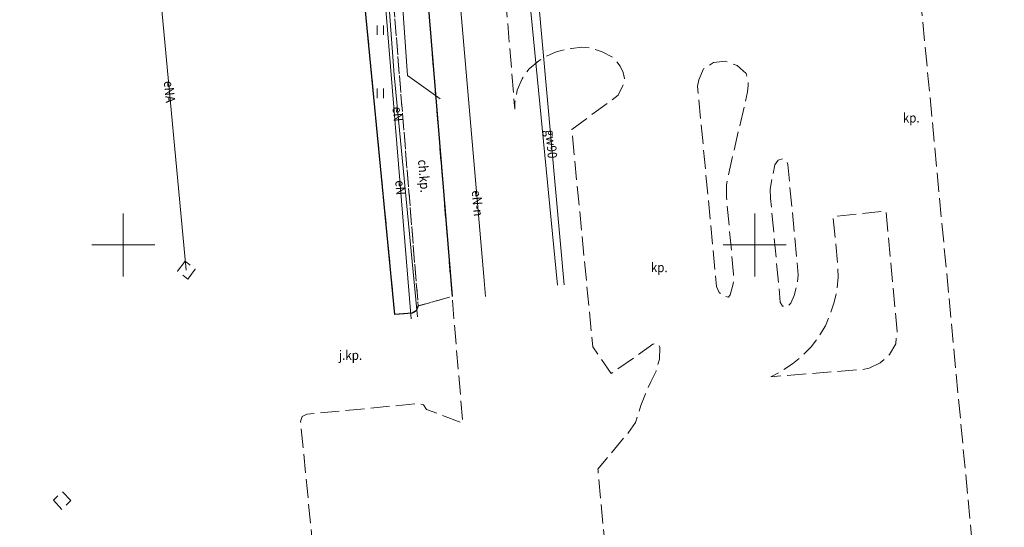
# Model space of a CAD drawing. Extents: x 0 to 7490030, y 0 to 5788114.
# Drawn here: x 7489692 to 7489770, y 5786928 to 5786968 of the extents above; entities that cross this region are included whole.
import ezdxf
from ezdxf.enums import TextEntityAlignment as Align

# ---------------------------------------------------------------- set-up
doc = ezdxf.new("R2010")
doc.units = 0
doc.header["$MEASUREMENT"] = 0
doc.linetypes.add('1.5_0.5', pattern=[2, 1.5, -0.5])
doc.linetypes.add('mz1.0_0.5', pattern=[1.5, 1, -0.5])
doc.layers.get('0').update_dxf_attribs({"color": 2, "linetype": 'CONTINUOUS', "lineweight": 5})
for name, color, linetype in [('chodnik (powierzchnia)', 7, 'CONTINUOUS'), ('chodnik (powierzchnia)-Atr17', 7, 'CONTINUOUS'), ('jezdnia (powierzchnia)', 7, 'CONTINUOUS'), ('jezdnia (powierzchnia)-Atr17', 7, 'CONTINUOUS'), ('krawężnik (linia)', 7, 'CONTINUOUS'), ('plac (powierzchnia)', 7, 'CONTINUOUS'), ('plac (powierzchnia)-Atr17', 7, 'CONTINUOUS'), ('przewód elektroenergetyczny (linia)', 7, 'CONTINUOUS'), ('przewód elektroenergetyczny (linia)-Atr1', 7, 'CONTINUOUS'), ('przewód gazowy (linia)', 7, 'CONTINUOUS'), ('przewód gazowy (linia)-Atr1', 7, 'CONTINUOUS'), ('przewód kanalizacyjny (linia)', 7, 'CONTINUOUS'), ('przewód wodociągowy (linia)', 7, 'CONTINUOUS'), ('trawnik (powierzchnia)', 7, 'CONTINUOUS'), ('trawnik (powierzchnia) - symbol', 7, 'CONTINUOUS')]:
    doc.layers.add(name, color=color, linetype=linetype)
doc.styles.get("Standard").update_dxf_attribs({"font": 'txt', "width": 0.75})

# ---------------------------------------------------------------- blocks, each defined once
blk = doc.blocks.new('TU04')
at = {"color": 0, "linetype": 'Continuous', "lineweight": 13}
for p, q in [((0, 0), (0, 0.75)), ((0.5, 0), (0.5, 0.75))]:
    blk.add_line(p, q, dxfattribs=at)

msp = doc.modelspace()

# ---------------------------------------------------------------- linework, layer by layer
at = {"color": 0}
for p, q in [((7489700, 5786947.5), (7489700, 5786952.5)), ((7489700, 5786947.5), (7489700, 5786952.5)), ((7489750, 5786947.5), (7489750, 5786952.5)), ((7489750, 5786947.5), (7489750, 5786952.5)), ((7489697.5, 5786950), (7489702.5, 5786950)), ((7489697.5, 5786950), (7489702.5, 5786950)), ((7489747.5, 5786950), (7489752.5, 5786950)), ((7489747.5, 5786950), (7489752.5, 5786950))]:
    msp.add_line(p, q, dxfattribs=at)
at = {"layer": 'chodnik (powierzchnia)', "color": 7, "linetype": 'mz1.0_0.5', "lineweight": 18, "flags": 128}
msp.add_lwpolyline([(7489541.2, 5786978.32), (7489572.95, 5786981.1), (7489595.94, 5786983.13), (7489622.91, 5786985.49), (7489669.81, 5786989.63), (7489709.7, 5786993.2), (7489710.86, 5786993.17), (7489712.01, 5786993.01), (7489713.14, 5786992.71), (7489714.22, 5786992.3), (7489715.25, 5786991.76), (7489716.22, 5786991.11), (7489717.1, 5786990.35), (7489717.89, 5786989.5), (7489718.58, 5786988.56), (7489719.16, 5786987.55), (7489719.62, 5786986.49), (7489719.96, 5786985.37), (7489720.17, 5786984.23), (7489723.35, 5786945.17), (7489726.03, 5786945.93), (7489722.88, 5786984.47), (7489722.69, 5786985.82), (7489722.35, 5786987.15), (7489721.85, 5786988.42), (7489721.22, 5786989.63), (7489720.45, 5786990.76), (7489719.55, 5786991.79), (7489718.55, 5786992.71), (7489717.44, 5786993.52), (7489716.25, 5786994.19), (7489714.99, 5786994.72), (7489713.68, 5786995.1), (7489712.33, 5786995.33), (7489710.97, 5786995.4), (7489667.14, 5786991.51), (7489650.1, 5786989.98), (7489571.88, 5786983.14), (7489543.82, 5786980.68), (7489541.97, 5786979.82)], close=True, dxfattribs=at)
at = {"layer": 'jezdnia (powierzchnia)', "color": 7, "linetype": '1.5_0.5', "lineweight": 18, "flags": 128}
for points in [[(7489549.31, 5786885.37), (7489550.89, 5786869.89), (7489563.8, 5786871.18), (7489604.93, 5786875.22), (7489605.34, 5786875.18), (7489630.12, 5786877.62), (7489670.32, 5786881.6), (7489713.12, 5786885.84), (7489712.33, 5786892.86), (7489712.33, 5786893.25), (7489712.38, 5786893.64), (7489712.49, 5786894.02), (7489712.66, 5786894.37), (7489712.88, 5786894.7), (7489713.11, 5786894.95), (7489713.15, 5786894.98), (7489713.45, 5786895.23), (7489713.79, 5786895.42), (7489714.16, 5786895.57), (7489714.54, 5786895.65), (7489714.93, 5786895.68), (7489715.32, 5786895.65), (7489715.7, 5786895.56), (7489727.02, 5786894.66), (7489727.38, 5786894.52), (7489727.54, 5786894.08), (7489730.41, 5786892.94), (7489729.45, 5786904.81), (7489726.71, 5786904.67), (7489726.54, 5786904.26), (7489726.18, 5786904.11), (7489722.5, 5786903.78), (7489722.14, 5786903.89), (7489721.92, 5786904.28), (7489720.97, 5786914.11), (7489715.29, 5786916.82), (7489714.68, 5786922.85), (7489715.31, 5786922.9), (7489714.04, 5786936.01), (7489714.16, 5786936.42), (7489714.52, 5786936.6), (7489723.38, 5786937.44), (7489723.78, 5786937.34), (7489724.02, 5786936.98), (7489726.89, 5786935.89), (7489726.87, 5786936.05), (7489726.03, 5786945.93), (7489723.35, 5786945.17), (7489723.2, 5786944.78), (7489722.86, 5786944.6), (7489721.5, 5786944.49), (7489717.85, 5786982.22), (7489712.85, 5786981.73), (7489712.81, 5786981.98), (7489712.73, 5786982.22), (7489712.63, 5786982.45), (7489712.49, 5786982.67), (7489712.33, 5786982.87), (7489712.15, 5786983.05), (7489711.99, 5786983.17), (7489711.95, 5786983.2), (7489711.73, 5786983.33), (7489711.49, 5786983.42), (7489711.25, 5786983.49), (7489711, 5786983.53), (7489710.74, 5786983.54), (7489710.49, 5786983.51), (7489710, 5786988.65), (7489676.65, 5786985.47), (7489677.11, 5786980.94), (7489677, 5786980.54), (7489676.61, 5786980.32), (7489675.23, 5786980.22), (7489674.86, 5786980.32), (7489674.64, 5786980.73), (7489674.2, 5786985.24), (7489642.2, 5786982.1), (7489569.73, 5786974.96), (7489569.81, 5786973.98), (7489558.88, 5786972.92), (7489559.85, 5786962.81), (7489668.59, 5786973.49), (7489669.08, 5786973.07), (7489669.88, 5786964.55), (7489672.66, 5786964.82), (7489672.74, 5786964.01), (7489674.26, 5786948.37), (7489672.95, 5786948.23), (7489671.48, 5786948.08), (7489672.51, 5786938.3), (7489636.67, 5786934.74), (7489637.29, 5786928.62), (7489673.12, 5786932.19), (7489675.6, 5786907.18), (7489679.76, 5786907.67), (7489681.13, 5786893.87), (7489676.97, 5786893.4), (7489677.1, 5786892.93), (7489578.85, 5786883.26), (7489573.67, 5786882.74), (7489557.69, 5786881.18), (7489557.18, 5786886.12)], [(7489704.3, 5786947.92), (7489704.91, 5786948.72), (7489705.7, 5786948.09), (7489705.1, 5786947.3)], [(7489695.14, 5786929.05), (7489694.46, 5786929.78), (7489695.17, 5786930.47), (7489695.85, 5786929.76)]]:
    msp.add_lwpolyline(points, close=True, dxfattribs=at)
at = {"layer": 'krawężnik (linia)', "color": 7, "linetype": 'Continuous', "lineweight": 25, "flags": 128}
for points in [[(7489541.18, 5786978.07), (7489541.2, 5786978.32), (7489541.97, 5786979.82), (7489543.82, 5786980.68), (7489571.88, 5786983.14), (7489650.1, 5786989.98), (7489667.14, 5786991.51), (7489710.97, 5786995.4), (7489712.33, 5786995.33), (7489713.68, 5786995.1), (7489714.99, 5786994.72), (7489716.25, 5786994.19), (7489717.44, 5786993.52), (7489718.55, 5786992.71), (7489719.55, 5786991.79), (7489720.45, 5786990.76), (7489721.22, 5786989.63), (7489721.85, 5786988.42), (7489722.35, 5786987.15), (7489722.69, 5786985.82), (7489722.88, 5786984.47), (7489726.03, 5786945.93)], [(7489723.35, 5786945.17), (7489723.2, 5786944.78), (7489722.86, 5786944.6), (7489721.5, 5786944.49), (7489717.85, 5786982.22), (7489712.85, 5786981.73), (7489712.81, 5786981.98), (7489712.73, 5786982.22), (7489712.63, 5786982.45), (7489712.49, 5786982.67), (7489712.33, 5786982.87), (7489712.15, 5786983.05), (7489711.95, 5786983.2), (7489711.73, 5786983.33), (7489711.49, 5786983.42), (7489711.25, 5786983.49), (7489711, 5786983.53), (7489710.74, 5786983.54), (7489710.49, 5786983.51), (7489710, 5786988.65), (7489676.65, 5786985.47)]]:
    msp.add_lwpolyline(points, dxfattribs=at)
at = {"layer": 'plac (powierzchnia)', "color": 7, "linetype": '1.5_0.5', "lineweight": 18, "flags": 128}
for points in [[(7489732.84, 5786976.47), (7489734.37, 5786974.37), (7489736.81, 5786976.04), (7489737.41, 5786976.15), (7489737.94, 5786975.98), (7489738.14, 5786975.47), (7489738.16, 5786975.18), (7489738, 5786974.73), (7489737.57, 5786973.87), (7489736.97, 5786973.08), (7489736.22, 5786972.47), (7489735.45, 5786972.03), (7489734.91, 5786971.84), (7489733.95, 5786971.78), (7489733.47, 5786971.87), (7489732.55, 5786972.18), (7489732.54, 5786972.19), (7489731.74, 5786972.7), (7489731.01, 5786973.34), (7489730.39, 5786974.1), (7489729.94, 5786974.96), (7489729.75, 5786975.87), (7489731, 5786960.75), (7489731, 5786961.28), (7489731.19, 5786962.26), (7489731.57, 5786963.16), (7489732.15, 5786963.96), (7489732.9, 5786964.59), (7489733.56, 5786964.99), (7489734.21, 5786965.27), (7489734.68, 5786965.41), (7489735.49, 5786965.57), (7489736.32, 5786965.66), (7489736.98, 5786965.6), (7489737.92, 5786965.31), (7489738.79, 5786964.85), (7489739.35, 5786964.17), (7489739.59, 5786963.65), (7489739.68, 5786963.18), (7489739.59, 5786962.71), (7489739.19, 5786961.86), (7489735.51, 5786959.16), (7489737.17, 5786941.94), (7489738.64, 5786939.81), (7489741.93, 5786942.14), (7489742.07, 5786942.2), (7489742.36, 5786942.16), (7489742.48, 5786941.89), (7489742.46, 5786940.95), (7489742.18, 5786940.02), (7489741.77, 5786939.17), (7489741.34, 5786938.21), (7489740.99, 5786937.28), (7489740.82, 5786936.7), (7489740.55, 5786935.94), (7489739.99, 5786935.14), (7489737.58, 5786932.25), (7489737.59, 5786932.14), (7489740.94, 5786896.34), (7489743.22, 5786894.43), (7489745.3, 5786892.67), (7489747.37, 5786889.51), (7489747.96, 5786888.71), (7489750.89, 5786884.66), (7489766.57, 5786886.23), (7489768.73, 5786887.87), (7489765.9, 5786891.8), (7489765.78, 5786892.14), (7489765.82, 5786892.54), (7489765.95, 5786892.86), (7489766.06, 5786892.98), (7489766.73, 5786893.59), (7489767.44, 5786894.28), (7489768.1, 5786895.03), (7489768.67, 5786895.84), (7489769.14, 5786896.71), (7489769.42, 5786897.66), (7489769.63, 5786898.62), (7489769.76, 5786899.51), (7489761.03, 5786991.77), (7489760.59, 5786992.7), (7489760.11, 5786993.58), (7489759.53, 5786994.42), (7489758.88, 5786995.17), (7489758.14, 5786995.86), (7489757.33, 5786996.46), (7489756.46, 5786996.98), (7489755.55, 5786997.39), (7489754.6, 5786997.72), (7489753.62, 5786997.94), (7489752.61, 5786998.06), (7489751.61, 5786998.06), (7489750.62, 5786997.98), (7489749.62, 5786997.78), (7489743.84, 5786996.18), (7489742.94, 5786995.79), (7489742.04, 5786995.34), (7489741.17, 5786994.8), (7489731.83, 5786988.06)], [(7489549.31, 5786885.37), (7489550.89, 5786869.89), (7489563.8, 5786871.18), (7489604.93, 5786875.22), (7489605.34, 5786875.18), (7489630.12, 5786877.62), (7489670.32, 5786881.6), (7489713.12, 5786885.84), (7489712.33, 5786892.86), (7489712.33, 5786893.25), (7489712.38, 5786893.64), (7489712.49, 5786894.02), (7489712.66, 5786894.37), (7489712.88, 5786894.7), (7489713.11, 5786894.95), (7489713.15, 5786894.98), (7489713.45, 5786895.23), (7489713.79, 5786895.42), (7489714.16, 5786895.57), (7489714.54, 5786895.65), (7489714.93, 5786895.68), (7489715.32, 5786895.65), (7489715.7, 5786895.56), (7489727.02, 5786894.66), (7489727.38, 5786894.52), (7489727.54, 5786894.08), (7489730.41, 5786892.94), (7489729.45, 5786904.81), (7489726.71, 5786904.67), (7489726.54, 5786904.26), (7489726.18, 5786904.11), (7489722.5, 5786903.78), (7489722.14, 5786903.89), (7489721.92, 5786904.28), (7489720.97, 5786914.11), (7489715.29, 5786916.82), (7489714.68, 5786922.85), (7489715.31, 5786922.9), (7489714.04, 5786936.01), (7489714.16, 5786936.42), (7489714.52, 5786936.6), (7489723.38, 5786937.44), (7489723.78, 5786937.34), (7489724.02, 5786936.98), (7489726.89, 5786935.89), (7489726.87, 5786936.05), (7489726.03, 5786945.93), (7489723.35, 5786945.17), (7489723.2, 5786944.78), (7489722.86, 5786944.6), (7489721.5, 5786944.49), (7489717.85, 5786982.22), (7489712.85, 5786981.73), (7489712.81, 5786981.98), (7489712.73, 5786982.22), (7489712.63, 5786982.45), (7489712.49, 5786982.67), (7489712.33, 5786982.87), (7489712.15, 5786983.05), (7489711.99, 5786983.17), (7489711.95, 5786983.2), (7489711.73, 5786983.33), (7489711.49, 5786983.42), (7489711.25, 5786983.49), (7489711, 5786983.53), (7489710.74, 5786983.54), (7489710.49, 5786983.51), (7489710, 5786988.65), (7489676.65, 5786985.47), (7489677.11, 5786980.94), (7489677, 5786980.54), (7489676.61, 5786980.32), (7489675.23, 5786980.22), (7489674.86, 5786980.32), (7489674.64, 5786980.73), (7489674.2, 5786985.24), (7489642.2, 5786982.1), (7489569.73, 5786974.96), (7489569.81, 5786973.98), (7489558.88, 5786972.92), (7489559.85, 5786962.81), (7489668.59, 5786973.49), (7489669.08, 5786973.07), (7489669.88, 5786964.55), (7489672.66, 5786964.82), (7489672.74, 5786964.01), (7489674.26, 5786948.37), (7489672.95, 5786948.23), (7489671.48, 5786948.08), (7489672.51, 5786938.3), (7489636.67, 5786934.74), (7489637.29, 5786928.62), (7489673.12, 5786932.19), (7489675.6, 5786907.18), (7489679.76, 5786907.67), (7489681.13, 5786893.87), (7489676.97, 5786893.4), (7489677.1, 5786892.93), (7489578.85, 5786883.26), (7489573.67, 5786882.74), (7489557.69, 5786881.18), (7489557.18, 5786886.12)], [(7489745.47, 5786962.59), (7489745.56, 5786963.07), (7489745.94, 5786963.95), (7489746.73, 5786964.46), (7489747.69, 5786964.56), (7489748.6, 5786964.21), (7489749.31, 5786963.57), (7489749.46, 5786963.12), (7489749.48, 5786962.64), (7489749.43, 5786962.13), (7489747.89, 5786955.47), (7489747.77, 5786954.76), (7489747.76, 5786953.76), (7489748.32, 5786947.69), (7489748.32, 5786947.22), (7489748.27, 5786946.83), (7489748.04, 5786946.06), (7489747.91, 5786945.88), (7489747.5, 5786945.97), (7489747.18, 5786946.25), (7489746.97, 5786946.7)], [(7489751.25, 5786953.69), (7489751.22, 5786954.43), (7489751.4, 5786955.39), (7489751.59, 5786956.35), (7489751.85, 5786956.71), (7489752.26, 5786956.84), (7489752.54, 5786956.58), (7489752.61, 5786956.38), (7489753.45, 5786947.64), (7489753.34, 5786946.82), (7489753.11, 5786945.99), (7489752.86, 5786945.39), (7489752.55, 5786945.09), (7489752.2, 5786945.16), (7489752.02, 5786945.48)], [(7489759.94, 5786940.67), (7489759.06, 5786940.25), (7489758.56, 5786940.14), (7489751.26, 5786939.57), (7489752.15, 5786940.03), (7489752.99, 5786940.58), (7489753.76, 5786941.23), (7489754.46, 5786941.93), (7489755.08, 5786942.74), (7489755.59, 5786943.61), (7489755.99, 5786944.54), (7489756.3, 5786945.47), (7489756.52, 5786946.45), (7489756.61, 5786947.45), (7489756.58, 5786948.42), (7489756.19, 5786952.24), (7489760.39, 5786952.69), (7489761.27, 5786943.14), (7489761.16, 5786942.17), (7489760.66, 5786941.32)]]:
    msp.add_lwpolyline(points, close=True, dxfattribs=at)
at = {"layer": 'przewód elektroenergetyczny (linia)', "color": 1, "linetype": 'Continuous', "lineweight": 18, "flags": 128}
for points in [[(7489728.67, 5786945.92), (7489728.55, 5786947.51), (7489724.89, 5786989.99), (7489724.69, 5786990.63), (7489718.48, 5786996.26), (7489717.62, 5786998.55)], [(7489672.35, 5786969.58), (7489673.55, 5786969.88), (7489672.52, 5786987.19), (7489682.42, 5786988.22), (7489709.57, 5786990.91), (7489719.64, 5786982.55), (7489722.8, 5786944.16)], [(7489723.29, 5786944.31), (7489721.44, 5786963.48), (7489719.98, 5786983.49), (7489712.56, 5786989.33), (7489712.07, 5786989.99), (7489711.48, 5786990.49)], [(7489704.99, 5786948), (7489702.89, 5786970.32), (7489702.36, 5786975.35), (7489701.5, 5786976.43), (7489700.31, 5786988.4)]]:
    msp.add_lwpolyline(points, dxfattribs=at)
at = {"layer": 'przewód gazowy (linia)', "color": 40, "linetype": 'Continuous', "lineweight": 18, "flags": 128}
msp.add_lwpolyline([(7489734.9, 5786946.85), (7489730.5, 5786995.7), (7489734.2, 5786999.33), (7489733.4, 5787003.66)], dxfattribs=at)
at = {"layer": 'przewód kanalizacyjny (linia)', "color": 34, "linetype": 'Continuous', "lineweight": 18, "flags": 128}
msp.add_lwpolyline([(7489725.1, 5786961.58), (7489722.5, 5786963.43), (7489720.91, 5786986.16), (7489720.87, 5786986.35), (7489712.16, 5786993.8), (7489694.72, 5786992.35), (7489689, 5786991.79)], dxfattribs=at)
at = {"layer": 'przewód wodociągowy (linia)', "color": 5, "linetype": 'Continuous', "lineweight": 18, "flags": 128}
msp.add_lwpolyline([(7489734.39, 5786946.82), (7489730.47, 5786986.95), (7489730.62, 5786988.65), (7489731.6, 5786990.23), (7489732.54, 5786989.5)], dxfattribs=at)
msp.add_lwpolyline([(7489734.68, 5786943.05)], close=True, dxfattribs=at)
at = {"layer": 'trawnik (powierzchnia)', "color": 7, "linetype": 'mz1.0_0.5', "lineweight": 18, "flags": 128}
msp.add_lwpolyline([(7489712.38, 5786893.64), (7489712.33, 5786893.25), (7489712.33, 5786892.86), (7489713.12, 5786885.84), (7489630.12, 5786877.62), (7489605.34, 5786875.18), (7489604.93, 5786875.22), (7489563.8, 5786871.18), (7489550.89, 5786869.89), (7489549.31, 5786885.37), (7489557.18, 5786886.12), (7489559.02, 5786886.28), (7489555.44, 5786922.66), (7489558.13, 5786922.92), (7489554.3, 5786961.8), (7489559.85, 5786962.34), (7489559.85, 5786962.81), (7489558.88, 5786972.92), (7489569.81, 5786973.98), (7489569.73, 5786974.96), (7489642.2, 5786982.1), (7489674.2, 5786985.24), (7489676.65, 5786985.47), (7489710, 5786988.65), (7489710.49, 5786983.51), (7489710.74, 5786983.54), (7489711, 5786983.53), (7489711.25, 5786983.49), (7489711.49, 5786983.42), (7489711.73, 5786983.33), (7489711.95, 5786983.2), (7489711.99, 5786983.17), (7489712.15, 5786983.05), (7489712.33, 5786982.87), (7489712.49, 5786982.67), (7489712.63, 5786982.45), (7489712.73, 5786982.22), (7489712.81, 5786981.98), (7489712.85, 5786981.73), (7489717.85, 5786982.22), (7489721.5, 5786944.49), (7489722.86, 5786944.6), (7489723.2, 5786944.78), (7489723.35, 5786945.17), (7489720.17, 5786984.23), (7489719.96, 5786985.37), (7489719.62, 5786986.49), (7489719.16, 5786987.55), (7489717.89, 5786989.5), (7489717.14, 5786990.31), (7489717.1, 5786990.35), (7489716.22, 5786991.11), (7489715.25, 5786991.76), (7489714.22, 5786992.3), (7489713.14, 5786992.71), (7489712.01, 5786993.01), (7489710.86, 5786993.17), (7489709.7, 5786993.2), (7489669.81, 5786989.63), (7489622.91, 5786985.49), (7489595.94, 5786983.13), (7489572.95, 5786981.1), (7489541.2, 5786978.32), (7489541.18, 5786978.07), (7489541.48, 5786974.56), (7489541.15, 5786972.04), (7489540.06, 5786969.25), (7489538.4, 5786966.19), (7489537.72, 5786964.34), (7489537.61, 5786962.27), (7489542.58, 5786962.67), (7489543.98, 5786945.69), (7489538.96, 5786945.26), (7489543.91, 5786886.41), (7489543.66, 5786883.38), (7489542.82, 5786880.5), (7489542.11, 5786878.63), (7489541.19, 5786875.23), (7489541.16, 5786871.74), (7489541.96, 5786864.38), (7489545.01, 5786867.72), (7489580.96, 5786871.18), (7489581.64, 5786864.14), (7489662.87, 5786871.89), (7489677, 5786876.28), (7489677.14, 5786875.28), (7489681.81, 5786875.69), (7489681.74, 5786876.72), (7489725.94, 5786879.86), (7489728.33, 5786885.09), (7489727.54, 5786894.08), (7489727.38, 5786894.52), (7489727.02, 5786894.66), (7489715.7, 5786895.56), (7489715.32, 5786895.65), (7489714.93, 5786895.68), (7489714.54, 5786895.65), (7489714.16, 5786895.57), (7489713.79, 5786895.42), (7489713.45, 5786895.23), (7489713.11, 5786894.95), (7489712.88, 5786894.7), (7489712.66, 5786894.37), (7489712.49, 5786894.02)], close=True, dxfattribs=at)

# ---------------------------------------------------------------- block references
at = {"layer": 'trawnik (powierzchnia) - symbol', "color": 7, "linetype": 'Continuous', "lineweight": 18}
for p in [(7489720.11, 5786966.64), (7489720.11, 5786961.64)]:
    msp.add_blockref('TU04', p, dxfattribs=at)

# ---------------------------------------------------------------- texts
at = {"layer": 'chodnik (powierzchnia)-Atr17', "color": 7, "width": 0.9}
msp.add_text('ch.kp.', height=0.75, rotation=274.654, dxfattribs=at).set_placement((7489723.33, 5786956.74))
at = {"layer": 'jezdnia (powierzchnia)-Atr17', "color": 7, "width": 0.9}
msp.add_text('j.kp.', height=0.75, dxfattribs=at).set_placement((7489717.07, 5786940.9))
at = {"layer": 'plac (powierzchnia)-Atr17', "color": 7, "width": 0.9}
for p in [(7489761.72, 5786959.7), (7489741.77, 5786947.85)]:
    msp.add_text('kp.', height=0.75, dxfattribs=at).set_placement(p)
at = {"layer": 'przewód elektroenergetyczny (linia)-Atr1', "color": 1, "width": 0.9}
for s, rotation, p in [('eNA', 275.374, (7489703.58, 5786963)), ('eN', 274.707, (7489721.9, 5786955.13)), ('eN-n', 274.924, (7489727.96, 5786954.33))]:
    msp.add_text(s, height=0.75, rotation=rotation, dxfattribs=at).set_placement(p, align=Align.MIDDLE_LEFT)
msp.add_text('eN', height=0.75, rotation=275.515, dxfattribs=at).set_placement((7489721.74, 5786960.37), align=Align.MIDDLE_CENTER)
at = {"layer": 'przewód gazowy (linia)-Atr1', "color": 7, "width": 0.9}
msp.add_text('gw90', height=0.75, rotation=275.143, dxfattribs=at).set_placement((7489733.79, 5786959.13), align=Align.MIDDLE_LEFT)

doc.saveas('drawing.dxf')
